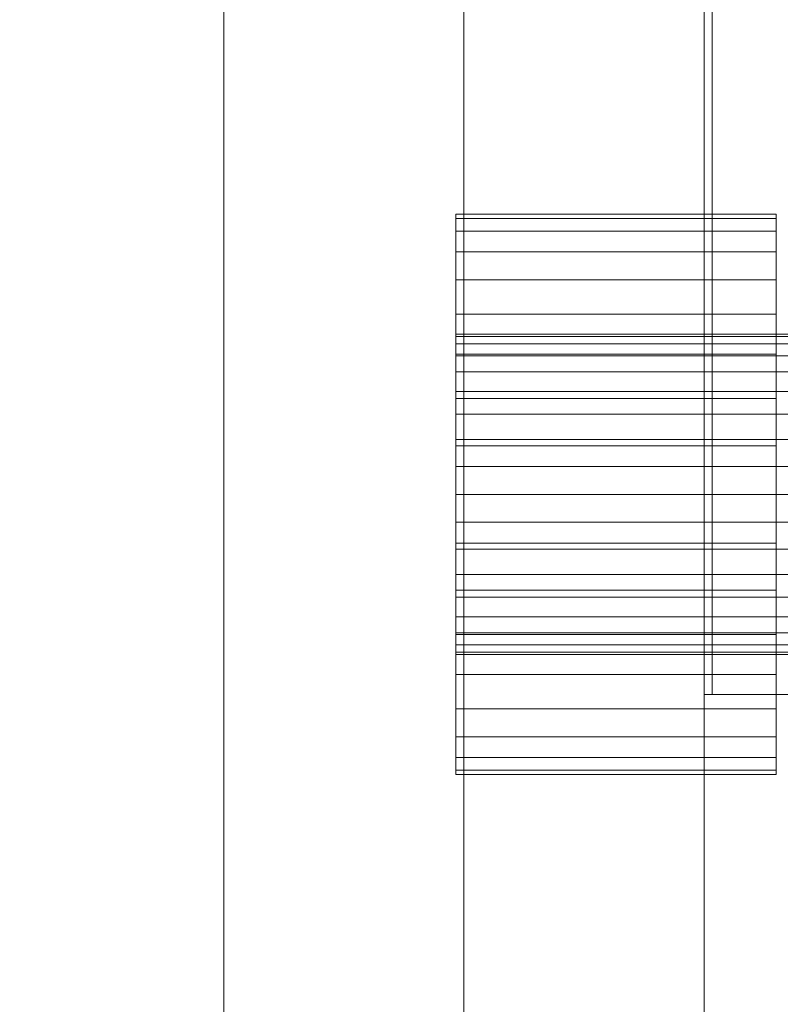
# Model space of a CAD drawing. Units: millimetres. Extents: x 1957 to 5745, y 5747 to 6769.
# Drawn here: x 5520 to 5615, y 6031 to 6154 of the extents above; entities that cross this region are included whole.
import ezdxf

# ---------------------------------------------------------------- set-up
doc = ezdxf.new("R2010")
doc.units = ezdxf.units.MM
doc.header["$LTSCALE"] = 5.08
doc.layers.add('ｽﾄｯｸﾔｰﾄﾞ2波板H315', color=7, linetype='Continuous')

msp = doc.modelspace()

# ---------------------------------------------------------------- linework, layer by layer
at = {"layer": 'ｽﾄｯｸﾔｰﾄﾞ2波板H315', "color": 7, "linetype": 'Continuous', "lineweight": 15}
for points in [[(5605.68, 5838.11, 2720), (5605.68, 6696.12, 2933.93), (5681.68, 6768.89, 2952.07)], [(5681.68, 5765.34, 2701.86), (5605.68, 5838.11, 2720), (5681.68, 6768.89, 2952.07)], [(5681.68, 6750.75, 3024.84), (5605.68, 6677.98, 3006.7), (5605.68, 5819.97, 2792.77)], [(5681.68, 5747.19, 2774.63), (5681.68, 6750.75, 3024.84), (5605.68, 5819.97, 2792.77)], [(5545.68, 5846.58, 2751.04), (5515.68, 5853.83, 2721.93), (5515.68, 6711.85, 2935.86), (5545.68, 6704.59, 2964.97)], [(5575.68, 5853.83, 2721.93), (5545.68, 5846.58, 2751.04), (5545.68, 6704.59, 2964.97), (5575.68, 6711.85, 2935.86)], [(5605.68, 5846.58, 2751.04), (5575.68, 5853.83, 2721.93), (5575.68, 6711.85, 2935.86), (5605.68, 6704.59, 2964.97)], [(5635.68, 5853.83, 2721.93), (5605.68, 5846.58, 2751.04), (5605.68, 6704.59, 2964.97), (5635.68, 6711.85, 2935.86)], [(5515.68, 5839.32, 2780.15), (5545.68, 5846.58, 2751.04), (5545.68, 6704.59, 2964.97), (5515.68, 6697.33, 2994.07)], [(5545.68, 5846.58, 2751.04), (5575.68, 5839.32, 2780.15), (5575.68, 6697.33, 2994.07), (5545.68, 6704.59, 2964.97)], [(5575.68, 5839.32, 2780.15), (5605.68, 5846.58, 2751.04), (5605.68, 6704.59, 2964.97), (5575.68, 6697.33, 2994.07)], [(5605.68, 5846.58, 2751.04), (5635.68, 5839.32, 2780.15), (5635.68, 6697.33, 2994.07), (5605.68, 6704.59, 2964.97)], [(5605.68, 6696.12, 2933.93), (5605.68, 5838.11, 2720), (5605.68, 5819.97, 2792.77), (5605.68, 6677.98, 3006.7)], [(5680.68, 6661.71, 2921.98), (5605.68, 6661.71, 2921.98), (5605.68, 5994.71, 2757.76), (5680.68, 5994.71, 2757.76)], [(5605.68, 6661.71, 2921.98), (5605.68, 6586.71, 2903.51), (5605.68, 6069.71, 2776.23)], [(5605.68, 5875.61, 2728.46), (5605.68, 6661.61, 2921.98), (5680.68, 6661.61, 2921.98), (5680.68, 5875.61, 2728.46)], [(5605.68, 6661.61, 2996.98), (5605.68, 5800.61, 2785), (5680.68, 5800.61, 2785), (5680.68, 6661.61, 2996.98)], [(5605.68, 5800.61, 2785), (5605.68, 6661.61, 2996.98), (5605.68, 6661.61, 2921.98)], [(5605.68, 5800.61, 2785), (5605.68, 6661.61, 2921.98), (5605.68, 5875.61, 2728.46)], [(5680.68, 6069.71, 2776.23), (5605.68, 6069.71, 2776.23), (5605.68, 6586.71, 2903.51), (5680.68, 6586.71, 2903.51)], [(5606.68, 6069.71, 2066), (5606.68, 6069.71, 2141), (5606.68, 6586.71, 2141), (5606.68, 6586.71, 2066)], [(5681.68, 6069.71, 2066), (5606.68, 6069.71, 2066), (5606.68, 6586.71, 2066), (5681.68, 6586.71, 2066)], [(5681.68, 6586.71, 2141), (5606.68, 6586.71, 2141), (5606.68, 6069.71, 2141), (5681.68, 6069.71, 2141)], [(5574.68, 6129.18, 1026.92), (5574.68, 6127.6, 1044.97), (5574.68, 6129.18, 1039.08), (5574.68, 6129.71, 1033)], [(5614.68, 6129.18, 1026.92), (5574.68, 6129.18, 1026.92), (5574.68, 6129.71, 1033), (5614.68, 6129.71, 1033)], [(5614.68, 6129.71, 1033), (5574.68, 6129.71, 1033), (5574.68, 6129.18, 1039.08), (5614.68, 6129.18, 1039.08)], [(5574.68, 6129.18, 1026.92), (5574.68, 6127.6, 1021.03), (5574.68, 6125.02, 1015.5), (5574.68, 6121.52, 1010.5)], [(5574.68, 6129.18, 1026.92), (5574.68, 6121.52, 1010.5), (5574.68, 6117.21, 1006.19), (5574.68, 6112.21, 1002.69)], [(5574.68, 6129.18, 1026.92), (5574.68, 6112.21, 1002.69), (5574.68, 6106.68, 1000.11), (5574.68, 6100.79, 998.53)], [(5574.68, 6129.18, 1026.92), (5574.68, 6100.79, 998.53), (5574.68, 6094.71, 998), (5574.68, 6088.63, 998.53)], [(5574.68, 6129.18, 1026.92), (5574.68, 6088.63, 998.53), (5574.68, 6082.74, 1000.11), (5574.68, 6077.21, 1002.69)], [(5574.68, 6129.18, 1026.92), (5574.68, 6077.21, 1002.69), (5574.68, 6072.21, 1006.19), (5574.68, 6067.9, 1010.5)], [(5574.68, 6129.18, 1026.92), (5574.68, 6067.9, 1010.5), (5574.68, 6064.4, 1015.5), (5574.68, 6061.82, 1021.03)], [(5574.68, 6129.18, 1026.92), (5574.68, 6061.82, 1021.03), (5574.68, 6060.24, 1026.92), (5574.68, 6059.71, 1033)], [(5574.68, 6129.18, 1026.92), (5574.68, 6059.71, 1033), (5574.68, 6060.24, 1039.08), (5574.68, 6061.82, 1044.97)], [(5574.68, 6129.18, 1026.92), (5574.68, 6061.82, 1044.97), (5574.68, 6064.4, 1050.5), (5574.68, 6067.9, 1055.5)], [(5574.68, 6129.18, 1026.92), (5574.68, 6067.9, 1055.5), (5574.68, 6072.21, 1059.81), (5574.68, 6077.21, 1063.31)], [(5574.68, 6129.18, 1026.92), (5574.68, 6077.21, 1063.31), (5574.68, 6082.74, 1065.89), (5574.68, 6088.63, 1067.47)], [(5574.68, 6129.18, 1026.92), (5574.68, 6088.63, 1067.47), (5574.68, 6094.71, 1068), (5574.68, 6100.79, 1067.47)], [(5574.68, 6129.18, 1026.92), (5574.68, 6100.79, 1067.47), (5574.68, 6106.68, 1065.89), (5574.68, 6112.21, 1063.31)], [(5574.68, 6129.18, 1026.92), (5574.68, 6112.21, 1063.31), (5574.68, 6117.21, 1059.81), (5574.68, 6121.52, 1055.5)], [(5574.68, 6129.18, 1026.92), (5574.68, 6121.52, 1055.5), (5574.68, 6125.02, 1050.5), (5574.68, 6127.6, 1044.97)], [(5614.68, 6129.18, 1039.08), (5574.68, 6129.18, 1039.08), (5574.68, 6127.6, 1044.97), (5614.68, 6127.6, 1044.97)], [(5614.68, 6127.6, 1021.03), (5574.68, 6127.6, 1021.03), (5574.68, 6129.18, 1026.92), (5614.68, 6129.18, 1026.92)], [(5614.68, 6129.18, 1026.92), (5614.68, 6129.71, 1033), (5614.68, 6129.18, 1039.08), (5614.68, 6127.6, 1044.97)], [(5614.68, 6129.18, 1026.92), (5614.68, 6127.6, 1044.97), (5614.68, 6125.02, 1050.5), (5614.68, 6121.52, 1055.5)], [(5614.68, 6129.18, 1026.92), (5614.68, 6121.52, 1055.5), (5614.68, 6117.21, 1059.81), (5614.68, 6112.21, 1063.31)], [(5614.68, 6129.18, 1026.92), (5614.68, 6112.21, 1063.31), (5614.68, 6106.68, 1065.89), (5614.68, 6100.79, 1067.47)], [(5614.68, 6129.18, 1026.92), (5614.68, 6100.79, 1067.47), (5614.68, 6094.71, 1068), (5614.68, 6088.63, 1067.47)], [(5614.68, 6129.18, 1026.92), (5614.68, 6088.63, 1067.47), (5614.68, 6082.74, 1065.89), (5614.68, 6077.21, 1063.31)], [(5614.68, 6129.18, 1026.92), (5614.68, 6077.21, 1063.31), (5614.68, 6072.21, 1059.81), (5614.68, 6067.9, 1055.5)], [(5614.68, 6129.18, 1026.92), (5614.68, 6067.9, 1055.5), (5614.68, 6064.4, 1050.5), (5614.68, 6061.82, 1044.97)], [(5614.68, 6129.18, 1026.92), (5614.68, 6061.82, 1044.97), (5614.68, 6060.24, 1039.08), (5614.68, 6059.71, 1033)], [(5614.68, 6129.18, 1026.92), (5614.68, 6059.71, 1033), (5614.68, 6060.24, 1026.92), (5614.68, 6061.82, 1021.03)], [(5614.68, 6129.18, 1026.92), (5614.68, 6061.82, 1021.03), (5614.68, 6064.4, 1015.5), (5614.68, 6067.9, 1010.5)], [(5614.68, 6129.18, 1026.92), (5614.68, 6067.9, 1010.5), (5614.68, 6072.21, 1006.19), (5614.68, 6077.21, 1002.69)], [(5614.68, 6129.18, 1026.92), (5614.68, 6077.21, 1002.69), (5614.68, 6082.74, 1000.11), (5614.68, 6088.63, 998.53)], [(5614.68, 6129.18, 1026.92), (5614.68, 6088.63, 998.53), (5614.68, 6094.71, 998), (5614.68, 6100.79, 998.53)], [(5614.68, 6129.18, 1026.92), (5614.68, 6100.79, 998.53), (5614.68, 6106.68, 1000.11), (5614.68, 6112.21, 1002.69)], [(5614.68, 6129.18, 1026.92), (5614.68, 6112.21, 1002.69), (5614.68, 6117.21, 1006.19), (5614.68, 6121.52, 1010.5)], [(5614.68, 6129.18, 1026.92), (5614.68, 6121.52, 1010.5), (5614.68, 6125.02, 1015.5), (5614.68, 6127.6, 1021.03)], [(5614.68, 6127.6, 1044.97), (5574.68, 6127.6, 1044.97), (5574.68, 6125.02, 1050.5), (5614.68, 6125.02, 1050.5)], [(5614.68, 6125.02, 1015.5), (5574.68, 6125.02, 1015.5), (5574.68, 6127.6, 1021.03), (5614.68, 6127.6, 1021.03)], [(5614.68, 6125.02, 1050.5), (5574.68, 6125.02, 1050.5), (5574.68, 6121.52, 1055.5), (5614.68, 6121.52, 1055.5)], [(5614.68, 6121.52, 1010.5), (5574.68, 6121.52, 1010.5), (5574.68, 6125.02, 1015.5), (5614.68, 6125.02, 1015.5)], [(5614.68, 6121.52, 1055.5), (5574.68, 6121.52, 1055.5), (5574.68, 6117.21, 1059.81), (5614.68, 6117.21, 1059.81)], [(5614.68, 6117.21, 1006.19), (5574.68, 6117.21, 1006.19), (5574.68, 6121.52, 1010.5), (5614.68, 6121.52, 1010.5)], [(5614.68, 6117.21, 1059.81), (5574.68, 6117.21, 1059.81), (5574.68, 6112.21, 1063.31), (5614.68, 6112.21, 1063.31)], [(5614.68, 6112.21, 1002.69), (5574.68, 6112.21, 1002.69), (5574.68, 6117.21, 1006.19), (5614.68, 6117.21, 1006.19)], [(5574.68, 6114.41, 1029.53), (5574.68, 6113.5, 1039.84), (5574.68, 6114.41, 1036.47), (5574.68, 6114.71, 1033)], [(5724.68, 6114.41, 1029.53), (5574.68, 6114.41, 1029.53), (5574.68, 6114.71, 1033), (5724.68, 6114.71, 1033)], [(5724.68, 6114.71, 1033), (5574.68, 6114.71, 1033), (5574.68, 6114.41, 1036.47), (5724.68, 6114.41, 1036.47)], [(5574.68, 6114.41, 1029.53), (5574.68, 6113.5, 1026.16), (5574.68, 6112.03, 1023), (5574.68, 6110.03, 1020.14)], [(5574.68, 6114.41, 1029.53), (5574.68, 6110.03, 1020.14), (5574.68, 6107.57, 1017.68), (5574.68, 6104.71, 1015.68)], [(5574.68, 6114.41, 1029.53), (5574.68, 6104.71, 1015.68), (5574.68, 6101.55, 1014.21), (5574.68, 6098.18, 1013.3)], [(5574.68, 6114.41, 1029.53), (5574.68, 6098.18, 1013.3), (5574.68, 6094.71, 1013), (5574.68, 6091.24, 1013.3)], [(5574.68, 6114.41, 1029.53), (5574.68, 6091.24, 1013.3), (5574.68, 6087.87, 1014.21), (5574.68, 6084.71, 1015.68)], [(5574.68, 6114.41, 1029.53), (5574.68, 6084.71, 1015.68), (5574.68, 6081.85, 1017.68), (5574.68, 6079.39, 1020.14)], [(5574.68, 6114.41, 1029.53), (5574.68, 6079.39, 1020.14), (5574.68, 6077.39, 1023), (5574.68, 6075.92, 1026.16)], [(5574.68, 6114.41, 1029.53), (5574.68, 6075.92, 1026.16), (5574.68, 6075.01, 1029.53), (5574.68, 6074.71, 1033)], [(5574.68, 6114.41, 1029.53), (5574.68, 6074.71, 1033), (5574.68, 6075.01, 1036.47), (5574.68, 6075.92, 1039.84)], [(5574.68, 6114.41, 1029.53), (5574.68, 6075.92, 1039.84), (5574.68, 6077.39, 1043), (5574.68, 6079.39, 1045.86)], [(5574.68, 6114.41, 1029.53), (5574.68, 6079.39, 1045.86), (5574.68, 6081.85, 1048.32), (5574.68, 6084.71, 1050.32)], [(5574.68, 6114.41, 1029.53), (5574.68, 6084.71, 1050.32), (5574.68, 6087.87, 1051.79), (5574.68, 6091.24, 1052.7)], [(5574.68, 6114.41, 1029.53), (5574.68, 6091.24, 1052.7), (5574.68, 6094.71, 1053), (5574.68, 6098.18, 1052.7)], [(5574.68, 6114.41, 1029.53), (5574.68, 6098.18, 1052.7), (5574.68, 6101.55, 1051.79), (5574.68, 6104.71, 1050.32)], [(5574.68, 6114.41, 1029.53), (5574.68, 6104.71, 1050.32), (5574.68, 6107.57, 1048.32), (5574.68, 6110.03, 1045.86)], [(5574.68, 6114.41, 1029.53), (5574.68, 6110.03, 1045.86), (5574.68, 6112.03, 1043), (5574.68, 6113.5, 1039.84)], [(5724.68, 6114.41, 1036.47), (5574.68, 6114.41, 1036.47), (5574.68, 6113.5, 1039.84), (5724.68, 6113.5, 1039.84)], [(5724.68, 6113.5, 1026.16), (5574.68, 6113.5, 1026.16), (5574.68, 6114.41, 1029.53), (5724.68, 6114.41, 1029.53)], [(5724.68, 6113.5, 1039.84), (5574.68, 6113.5, 1039.84), (5574.68, 6112.03, 1043), (5724.68, 6112.03, 1043)], [(5724.68, 6112.03, 1023), (5574.68, 6112.03, 1023), (5574.68, 6113.5, 1026.16), (5724.68, 6113.5, 1026.16)], [(5614.68, 6112.21, 1063.31), (5574.68, 6112.21, 1063.31), (5574.68, 6106.68, 1065.89), (5614.68, 6106.68, 1065.89)], [(5614.68, 6106.68, 1000.11), (5574.68, 6106.68, 1000.11), (5574.68, 6112.21, 1002.69), (5614.68, 6112.21, 1002.69)], [(5724.68, 6112.03, 1043), (5574.68, 6112.03, 1043), (5574.68, 6110.03, 1045.86), (5724.68, 6110.03, 1045.86)], [(5724.68, 6110.03, 1020.14), (5574.68, 6110.03, 1020.14), (5574.68, 6112.03, 1023), (5724.68, 6112.03, 1023)], [(5724.68, 6110.03, 1045.86), (5574.68, 6110.03, 1045.86), (5574.68, 6107.57, 1048.32), (5724.68, 6107.57, 1048.32)], [(5724.68, 6107.57, 1017.68), (5574.68, 6107.57, 1017.68), (5574.68, 6110.03, 1020.14), (5724.68, 6110.03, 1020.14)], [(5724.68, 6107.57, 1048.32), (5574.68, 6107.57, 1048.32), (5574.68, 6104.71, 1050.32), (5724.68, 6104.71, 1050.32)], [(5724.68, 6104.71, 1015.68), (5574.68, 6104.71, 1015.68), (5574.68, 6107.57, 1017.68), (5724.68, 6107.57, 1017.68)], [(5614.68, 6106.68, 1065.89), (5574.68, 6106.68, 1065.89), (5574.68, 6100.79, 1067.47), (5614.68, 6100.79, 1067.47)], [(5614.68, 6100.79, 998.53), (5574.68, 6100.79, 998.53), (5574.68, 6106.68, 1000.11), (5614.68, 6106.68, 1000.11)], [(5724.68, 6104.71, 1050.32), (5574.68, 6104.71, 1050.32), (5574.68, 6101.55, 1051.79), (5724.68, 6101.55, 1051.79)], [(5724.68, 6101.55, 1014.21), (5574.68, 6101.55, 1014.21), (5574.68, 6104.71, 1015.68), (5724.68, 6104.71, 1015.68)], [(5724.68, 6101.55, 1051.79), (5574.68, 6101.55, 1051.79), (5574.68, 6098.18, 1052.7), (5724.68, 6098.18, 1052.7)], [(5724.68, 6098.18, 1013.3), (5574.68, 6098.18, 1013.3), (5574.68, 6101.55, 1014.21), (5724.68, 6101.55, 1014.21)], [(5614.68, 6100.79, 1067.47), (5574.68, 6100.79, 1067.47), (5574.68, 6094.71, 1068), (5614.68, 6094.71, 1068)], [(5614.68, 6094.71, 998), (5574.68, 6094.71, 998), (5574.68, 6100.79, 998.53), (5614.68, 6100.79, 998.53)], [(5724.68, 6098.18, 1052.7), (5574.68, 6098.18, 1052.7), (5574.68, 6094.71, 1053), (5724.68, 6094.71, 1053)], [(5724.68, 6094.71, 1013), (5574.68, 6094.71, 1013), (5574.68, 6098.18, 1013.3), (5724.68, 6098.18, 1013.3)], [(5724.68, 6094.71, 1053), (5574.68, 6094.71, 1053), (5574.68, 6091.24, 1052.7), (5724.68, 6091.24, 1052.7)], [(5724.68, 6091.24, 1013.3), (5574.68, 6091.24, 1013.3), (5574.68, 6094.71, 1013), (5724.68, 6094.71, 1013)], [(5614.68, 6094.71, 1068), (5574.68, 6094.71, 1068), (5574.68, 6088.63, 1067.47), (5614.68, 6088.63, 1067.47)], [(5614.68, 6088.63, 998.53), (5574.68, 6088.63, 998.53), (5574.68, 6094.71, 998), (5614.68, 6094.71, 998)], [(5724.68, 6091.24, 1052.7), (5574.68, 6091.24, 1052.7), (5574.68, 6087.87, 1051.79), (5724.68, 6087.87, 1051.79)], [(5724.68, 6087.87, 1014.21), (5574.68, 6087.87, 1014.21), (5574.68, 6091.24, 1013.3), (5724.68, 6091.24, 1013.3)], [(5614.68, 6088.63, 1067.47), (5574.68, 6088.63, 1067.47), (5574.68, 6082.74, 1065.89), (5614.68, 6082.74, 1065.89)], [(5614.68, 6082.74, 1000.11), (5574.68, 6082.74, 1000.11), (5574.68, 6088.63, 998.53), (5614.68, 6088.63, 998.53)], [(5724.68, 6087.87, 1051.79), (5574.68, 6087.87, 1051.79), (5574.68, 6084.71, 1050.32), (5724.68, 6084.71, 1050.32)], [(5724.68, 6084.71, 1015.68), (5574.68, 6084.71, 1015.68), (5574.68, 6087.87, 1014.21), (5724.68, 6087.87, 1014.21)], [(5724.68, 6084.71, 1050.32), (5574.68, 6084.71, 1050.32), (5574.68, 6081.85, 1048.32), (5724.68, 6081.85, 1048.32)], [(5724.68, 6081.85, 1017.68), (5574.68, 6081.85, 1017.68), (5574.68, 6084.71, 1015.68), (5724.68, 6084.71, 1015.68)], [(5614.68, 6082.74, 1065.89), (5574.68, 6082.74, 1065.89), (5574.68, 6077.21, 1063.31), (5614.68, 6077.21, 1063.31)], [(5614.68, 6077.21, 1002.69), (5574.68, 6077.21, 1002.69), (5574.68, 6082.74, 1000.11), (5614.68, 6082.74, 1000.11)], [(5724.68, 6081.85, 1048.32), (5574.68, 6081.85, 1048.32), (5574.68, 6079.39, 1045.86), (5724.68, 6079.39, 1045.86)], [(5724.68, 6079.39, 1020.14), (5574.68, 6079.39, 1020.14), (5574.68, 6081.85, 1017.68), (5724.68, 6081.85, 1017.68)], [(5724.68, 6079.39, 1045.86), (5574.68, 6079.39, 1045.86), (5574.68, 6077.39, 1043), (5724.68, 6077.39, 1043)], [(5724.68, 6077.39, 1023), (5574.68, 6077.39, 1023), (5574.68, 6079.39, 1020.14), (5724.68, 6079.39, 1020.14)], [(5724.68, 6077.39, 1043), (5574.68, 6077.39, 1043), (5574.68, 6075.92, 1039.84), (5724.68, 6075.92, 1039.84)], [(5724.68, 6075.92, 1026.16), (5574.68, 6075.92, 1026.16), (5574.68, 6077.39, 1023), (5724.68, 6077.39, 1023)], [(5614.68, 6077.21, 1063.31), (5574.68, 6077.21, 1063.31), (5574.68, 6072.21, 1059.81), (5614.68, 6072.21, 1059.81)], [(5614.68, 6072.21, 1006.19), (5574.68, 6072.21, 1006.19), (5574.68, 6077.21, 1002.69), (5614.68, 6077.21, 1002.69)], [(5724.68, 6075.92, 1039.84), (5574.68, 6075.92, 1039.84), (5574.68, 6075.01, 1036.47), (5724.68, 6075.01, 1036.47)], [(5724.68, 6075.01, 1029.53), (5574.68, 6075.01, 1029.53), (5574.68, 6075.92, 1026.16), (5724.68, 6075.92, 1026.16)], [(5724.68, 6075.01, 1036.47), (5574.68, 6075.01, 1036.47), (5574.68, 6074.71, 1033), (5724.68, 6074.71, 1033)], [(5724.68, 6074.71, 1033), (5574.68, 6074.71, 1033), (5574.68, 6075.01, 1029.53), (5724.68, 6075.01, 1029.53)], [(5614.68, 6072.21, 1059.81), (5574.68, 6072.21, 1059.81), (5574.68, 6067.9, 1055.5), (5614.68, 6067.9, 1055.5)], [(5614.68, 6067.9, 1010.5), (5574.68, 6067.9, 1010.5), (5574.68, 6072.21, 1006.19), (5614.68, 6072.21, 1006.19)], [(5605.68, 6069.71, 2776.23), (5680.68, 6069.71, 2776.23), (5680.68, 6069.71, 2066), (5605.68, 6069.71, 2066)], [(5605.68, 5994.71, 2066), (5605.68, 5994.71, 2757.76), (5605.68, 6069.71, 2066)], [(5605.68, 6069.71, 2066), (5605.68, 5994.71, 2757.76), (5605.68, 6069.71, 2776.23)], [(5680.68, 5994.71, 2066), (5605.68, 5994.71, 2066), (5605.68, 6069.71, 2066), (5680.68, 6069.71, 2066)], [(5680.68, 5800.71), (5605.68, 5800.71), (5605.68, 6069.71), (5680.68, 6069.71)], [(5680.68, 6069.71), (5605.68, 6069.71), (5605.68, 6069.71, 2775.21), (5680.68, 6069.71, 2775.21)], [(5680.68, 6069.71, 2775.21), (5605.68, 6069.71, 2775.21), (5605.68, 5800.71, 2710), (5680.68, 5800.71, 2710)], [(5605.68, 6069.71, 2775.21), (5605.68, 5994.71, 2757.03), (5605.68, 5875.71, 2728.46)], [(5605.68, 5994.71, 75), (5605.68, 5994.71, 2757.03), (5605.68, 6069.71, 2775.21)], [(5605.68, 5800.71), (5605.68, 5875.71, 75), (5605.68, 6069.71)], [(5605.68, 6069.71), (5605.68, 5875.71, 75), (5605.68, 5994.71, 75)], [(5605.68, 6069.71), (5605.68, 5994.71, 75), (5605.68, 6069.71, 2775.21)], [(5681.68, 6069.71, 2141), (5606.68, 6069.71, 2141), (5606.68, 6069.71, 2066), (5681.68, 6069.71, 2066)], [(5614.68, 6067.9, 1055.5), (5574.68, 6067.9, 1055.5), (5574.68, 6064.4, 1050.5), (5614.68, 6064.4, 1050.5)], [(5614.68, 6064.4, 1015.5), (5574.68, 6064.4, 1015.5), (5574.68, 6067.9, 1010.5), (5614.68, 6067.9, 1010.5)], [(5614.68, 6064.4, 1050.5), (5574.68, 6064.4, 1050.5), (5574.68, 6061.82, 1044.97), (5614.68, 6061.82, 1044.97)], [(5614.68, 6061.82, 1021.03), (5574.68, 6061.82, 1021.03), (5574.68, 6064.4, 1015.5), (5614.68, 6064.4, 1015.5)], [(5614.68, 6061.82, 1044.97), (5574.68, 6061.82, 1044.97), (5574.68, 6060.24, 1039.08), (5614.68, 6060.24, 1039.08)], [(5614.68, 6060.24, 1026.92), (5574.68, 6060.24, 1026.92), (5574.68, 6061.82, 1021.03), (5614.68, 6061.82, 1021.03)], [(5614.68, 6060.24, 1039.08), (5574.68, 6060.24, 1039.08), (5574.68, 6059.71, 1033), (5614.68, 6059.71, 1033)], [(5614.68, 6059.71, 1033), (5574.68, 6059.71, 1033), (5574.68, 6060.24, 1026.92), (5614.68, 6060.24, 1026.92)]]:
    msp.add_3dface(points, dxfattribs=at)
at = {"layer": 'ｽﾄｯｸﾔｰﾄﾞ2波板H315', "color": 7, "linetype": 'Continuous', "lineweight": 15, "invisible_edges": 8}
for points in [[(5575.68, 5853.83, 2721.93), (5575.68, 6711.85, 2935.86), (5575.68, 6711.85, 2935.86)], [(5545.68, 5846.58, 2751.04), (5545.68, 6704.59, 2964.97), (5545.68, 6704.59, 2964.97)], [(5545.68, 5846.58, 2751.04), (5545.68, 6704.59, 2964.97), (5545.68, 6704.59, 2964.97)], [(5605.68, 5846.58, 2751.04), (5605.68, 6704.59, 2964.97), (5605.68, 6704.59, 2964.97)], [(5605.68, 5846.58, 2751.04), (5605.68, 6704.59, 2964.97), (5605.68, 6704.59, 2964.97)], [(5575.68, 5839.32, 2780.15), (5575.68, 6697.33, 2994.07), (5575.68, 6697.33, 2994.07)], [(5605.68, 6696.12, 2933.93), (5605.68, 5838.11, 2720), (5605.68, 5838.11, 2720)], [(5605.68, 6677.98, 3006.7), (5605.68, 5819.97, 2792.77), (5605.68, 5819.97, 2792.77)], [(5605.68, 6661.71, 2921.98), (5605.68, 5994.71, 2757.76), (5605.68, 5994.71, 2757.76)], [(5605.68, 6661.61, 2996.98), (5605.68, 5800.61, 2785), (5605.68, 5800.61, 2785)], [(5605.68, 5875.61, 2728.46), (5605.68, 6661.61, 2921.98), (5605.68, 6661.61, 2921.98)], [(5605.68, 6069.71, 2776.23), (5605.68, 6586.71, 2903.51), (5605.68, 6586.71, 2903.51)], [(5606.68, 6586.71, 2141), (5606.68, 6069.71, 2141), (5606.68, 6069.71, 2141)], [(5606.68, 6069.71, 2066), (5606.68, 6586.71, 2066), (5606.68, 6586.71, 2066)], [(5614.68, 6129.71, 1033), (5574.68, 6129.71, 1033), (5574.68, 6129.71, 1033)], [(5574.68, 6129.71, 1033), (5574.68, 6129.18, 1039.08), (5574.68, 6129.18, 1039.08)], [(5574.68, 6129.18, 1026.92), (5574.68, 6129.71, 1033), (5574.68, 6129.71, 1033)], [(5614.68, 6129.18, 1026.92), (5574.68, 6129.18, 1026.92), (5574.68, 6129.18, 1026.92)], [(5614.68, 6129.18, 1039.08), (5574.68, 6129.18, 1039.08), (5574.68, 6129.18, 1039.08)], [(5574.68, 6127.6, 1021.03), (5574.68, 6129.18, 1026.92), (5574.68, 6129.18, 1026.92)], [(5574.68, 6129.18, 1039.08), (5574.68, 6127.6, 1044.97), (5574.68, 6127.6, 1044.97)], [(5614.68, 6129.71, 1033), (5614.68, 6129.18, 1039.08), (5614.68, 6129.18, 1039.08)], [(5614.68, 6129.18, 1026.92), (5614.68, 6129.71, 1033), (5614.68, 6129.71, 1033)], [(5614.68, 6127.6, 1021.03), (5614.68, 6129.18, 1026.92), (5614.68, 6129.18, 1026.92)], [(5614.68, 6129.18, 1039.08), (5614.68, 6127.6, 1044.97), (5614.68, 6127.6, 1044.97)], [(5614.68, 6127.6, 1021.03), (5574.68, 6127.6, 1021.03), (5574.68, 6127.6, 1021.03)], [(5614.68, 6127.6, 1044.97), (5574.68, 6127.6, 1044.97), (5574.68, 6127.6, 1044.97)], [(5574.68, 6125.02, 1015.5), (5574.68, 6127.6, 1021.03), (5574.68, 6127.6, 1021.03)], [(5574.68, 6127.6, 1044.97), (5574.68, 6125.02, 1050.5), (5574.68, 6125.02, 1050.5)], [(5614.68, 6125.02, 1015.5), (5614.68, 6127.6, 1021.03), (5614.68, 6127.6, 1021.03)], [(5614.68, 6127.6, 1044.97), (5614.68, 6125.02, 1050.5), (5614.68, 6125.02, 1050.5)], [(5614.68, 6125.02, 1015.5), (5574.68, 6125.02, 1015.5), (5574.68, 6125.02, 1015.5)], [(5614.68, 6125.02, 1050.5), (5574.68, 6125.02, 1050.5), (5574.68, 6125.02, 1050.5)], [(5574.68, 6121.52, 1010.5), (5574.68, 6125.02, 1015.5), (5574.68, 6125.02, 1015.5)], [(5574.68, 6125.02, 1050.5), (5574.68, 6121.52, 1055.5), (5574.68, 6121.52, 1055.5)], [(5614.68, 6121.52, 1010.5), (5614.68, 6125.02, 1015.5), (5614.68, 6125.02, 1015.5)], [(5614.68, 6125.02, 1050.5), (5614.68, 6121.52, 1055.5), (5614.68, 6121.52, 1055.5)], [(5614.68, 6121.52, 1010.5), (5574.68, 6121.52, 1010.5), (5574.68, 6121.52, 1010.5)], [(5614.68, 6121.52, 1055.5), (5574.68, 6121.52, 1055.5), (5574.68, 6121.52, 1055.5)], [(5574.68, 6117.21, 1006.19), (5574.68, 6121.52, 1010.5), (5574.68, 6121.52, 1010.5)], [(5574.68, 6121.52, 1055.5), (5574.68, 6117.21, 1059.81), (5574.68, 6117.21, 1059.81)], [(5614.68, 6117.21, 1006.19), (5614.68, 6121.52, 1010.5), (5614.68, 6121.52, 1010.5)], [(5614.68, 6121.52, 1055.5), (5614.68, 6117.21, 1059.81), (5614.68, 6117.21, 1059.81)], [(5614.68, 6117.21, 1006.19), (5574.68, 6117.21, 1006.19), (5574.68, 6117.21, 1006.19)], [(5614.68, 6117.21, 1059.81), (5574.68, 6117.21, 1059.81), (5574.68, 6117.21, 1059.81)], [(5574.68, 6112.21, 1002.69), (5574.68, 6117.21, 1006.19), (5574.68, 6117.21, 1006.19)], [(5574.68, 6117.21, 1059.81), (5574.68, 6112.21, 1063.31), (5574.68, 6112.21, 1063.31)], [(5614.68, 6112.21, 1002.69), (5614.68, 6117.21, 1006.19), (5614.68, 6117.21, 1006.19)], [(5614.68, 6117.21, 1059.81), (5614.68, 6112.21, 1063.31), (5614.68, 6112.21, 1063.31)], [(5724.68, 6114.71, 1033), (5574.68, 6114.71, 1033), (5574.68, 6114.71, 1033)], [(5574.68, 6114.71, 1033), (5574.68, 6114.41, 1036.47), (5574.68, 6114.41, 1036.47)], [(5574.68, 6114.41, 1029.53), (5574.68, 6114.71, 1033), (5574.68, 6114.71, 1033)], [(5724.68, 6114.41, 1029.53), (5574.68, 6114.41, 1029.53), (5574.68, 6114.41, 1029.53)], [(5724.68, 6114.41, 1036.47), (5574.68, 6114.41, 1036.47), (5574.68, 6114.41, 1036.47)], [(5574.68, 6113.5, 1026.16), (5574.68, 6114.41, 1029.53), (5574.68, 6114.41, 1029.53)], [(5574.68, 6114.41, 1036.47), (5574.68, 6113.5, 1039.84), (5574.68, 6113.5, 1039.84)], [(5724.68, 6113.5, 1026.16), (5574.68, 6113.5, 1026.16), (5574.68, 6113.5, 1026.16)], [(5724.68, 6113.5, 1039.84), (5574.68, 6113.5, 1039.84), (5574.68, 6113.5, 1039.84)], [(5574.68, 6112.03, 1023), (5574.68, 6113.5, 1026.16), (5574.68, 6113.5, 1026.16)], [(5574.68, 6113.5, 1039.84), (5574.68, 6112.03, 1043), (5574.68, 6112.03, 1043)], [(5614.68, 6112.21, 1002.69), (5574.68, 6112.21, 1002.69), (5574.68, 6112.21, 1002.69)], [(5614.68, 6112.21, 1063.31), (5574.68, 6112.21, 1063.31), (5574.68, 6112.21, 1063.31)], [(5574.68, 6106.68, 1000.11), (5574.68, 6112.21, 1002.69), (5574.68, 6112.21, 1002.69)], [(5574.68, 6112.21, 1063.31), (5574.68, 6106.68, 1065.89), (5574.68, 6106.68, 1065.89)], [(5724.68, 6112.03, 1023), (5574.68, 6112.03, 1023), (5574.68, 6112.03, 1023)], [(5724.68, 6112.03, 1043), (5574.68, 6112.03, 1043), (5574.68, 6112.03, 1043)], [(5574.68, 6110.03, 1020.14), (5574.68, 6112.03, 1023), (5574.68, 6112.03, 1023)], [(5574.68, 6112.03, 1043), (5574.68, 6110.03, 1045.86), (5574.68, 6110.03, 1045.86)], [(5614.68, 6106.68, 1000.11), (5614.68, 6112.21, 1002.69), (5614.68, 6112.21, 1002.69)], [(5614.68, 6112.21, 1063.31), (5614.68, 6106.68, 1065.89), (5614.68, 6106.68, 1065.89)], [(5724.68, 6110.03, 1020.14), (5574.68, 6110.03, 1020.14), (5574.68, 6110.03, 1020.14)], [(5724.68, 6110.03, 1045.86), (5574.68, 6110.03, 1045.86), (5574.68, 6110.03, 1045.86)], [(5574.68, 6107.57, 1017.68), (5574.68, 6110.03, 1020.14), (5574.68, 6110.03, 1020.14)], [(5574.68, 6110.03, 1045.86), (5574.68, 6107.57, 1048.32), (5574.68, 6107.57, 1048.32)], [(5724.68, 6107.57, 1017.68), (5574.68, 6107.57, 1017.68), (5574.68, 6107.57, 1017.68)], [(5724.68, 6107.57, 1048.32), (5574.68, 6107.57, 1048.32), (5574.68, 6107.57, 1048.32)], [(5574.68, 6104.71, 1015.68), (5574.68, 6107.57, 1017.68), (5574.68, 6107.57, 1017.68)], [(5574.68, 6107.57, 1048.32), (5574.68, 6104.71, 1050.32), (5574.68, 6104.71, 1050.32)], [(5614.68, 6106.68, 1000.11), (5574.68, 6106.68, 1000.11), (5574.68, 6106.68, 1000.11)], [(5614.68, 6106.68, 1065.89), (5574.68, 6106.68, 1065.89), (5574.68, 6106.68, 1065.89)], [(5574.68, 6100.79, 998.53), (5574.68, 6106.68, 1000.11), (5574.68, 6106.68, 1000.11)], [(5574.68, 6106.68, 1065.89), (5574.68, 6100.79, 1067.47), (5574.68, 6100.79, 1067.47)], [(5614.68, 6100.79, 998.53), (5614.68, 6106.68, 1000.11), (5614.68, 6106.68, 1000.11)], [(5614.68, 6106.68, 1065.89), (5614.68, 6100.79, 1067.47), (5614.68, 6100.79, 1067.47)], [(5724.68, 6104.71, 1015.68), (5574.68, 6104.71, 1015.68), (5574.68, 6104.71, 1015.68)], [(5724.68, 6104.71, 1050.32), (5574.68, 6104.71, 1050.32), (5574.68, 6104.71, 1050.32)], [(5574.68, 6101.55, 1014.21), (5574.68, 6104.71, 1015.68), (5574.68, 6104.71, 1015.68)], [(5574.68, 6104.71, 1050.32), (5574.68, 6101.55, 1051.79), (5574.68, 6101.55, 1051.79)], [(5724.68, 6101.55, 1014.21), (5574.68, 6101.55, 1014.21), (5574.68, 6101.55, 1014.21)], [(5724.68, 6101.55, 1051.79), (5574.68, 6101.55, 1051.79), (5574.68, 6101.55, 1051.79)], [(5574.68, 6098.18, 1013.3), (5574.68, 6101.55, 1014.21), (5574.68, 6101.55, 1014.21)], [(5574.68, 6101.55, 1051.79), (5574.68, 6098.18, 1052.7), (5574.68, 6098.18, 1052.7)], [(5614.68, 6100.79, 998.53), (5574.68, 6100.79, 998.53), (5574.68, 6100.79, 998.53)], [(5614.68, 6100.79, 1067.47), (5574.68, 6100.79, 1067.47), (5574.68, 6100.79, 1067.47)], [(5574.68, 6094.71, 998), (5574.68, 6100.79, 998.53), (5574.68, 6100.79, 998.53)], [(5574.68, 6100.79, 1067.47), (5574.68, 6094.71, 1068), (5574.68, 6094.71, 1068)], [(5614.68, 6094.71, 998), (5614.68, 6100.79, 998.53), (5614.68, 6100.79, 998.53)], [(5614.68, 6100.79, 1067.47), (5614.68, 6094.71, 1068), (5614.68, 6094.71, 1068)], [(5724.68, 6098.18, 1013.3), (5574.68, 6098.18, 1013.3), (5574.68, 6098.18, 1013.3)], [(5724.68, 6098.18, 1052.7), (5574.68, 6098.18, 1052.7), (5574.68, 6098.18, 1052.7)], [(5574.68, 6094.71, 1013), (5574.68, 6098.18, 1013.3), (5574.68, 6098.18, 1013.3)], [(5574.68, 6098.18, 1052.7), (5574.68, 6094.71, 1053), (5574.68, 6094.71, 1053)], [(5614.68, 6094.71, 998), (5574.68, 6094.71, 998), (5574.68, 6094.71, 998)], [(5614.68, 6094.71, 1068), (5574.68, 6094.71, 1068), (5574.68, 6094.71, 1068)], [(5574.68, 6088.63, 998.53), (5574.68, 6094.71, 998), (5574.68, 6094.71, 998)], [(5574.68, 6094.71, 1068), (5574.68, 6088.63, 1067.47), (5574.68, 6088.63, 1067.47)], [(5724.68, 6094.71, 1013), (5574.68, 6094.71, 1013), (5574.68, 6094.71, 1013)], [(5724.68, 6094.71, 1053), (5574.68, 6094.71, 1053), (5574.68, 6094.71, 1053)], [(5574.68, 6091.24, 1013.3), (5574.68, 6094.71, 1013), (5574.68, 6094.71, 1013)], [(5574.68, 6094.71, 1053), (5574.68, 6091.24, 1052.7), (5574.68, 6091.24, 1052.7)], [(5614.68, 6088.63, 998.53), (5614.68, 6094.71, 998), (5614.68, 6094.71, 998)], [(5614.68, 6094.71, 1068), (5614.68, 6088.63, 1067.47), (5614.68, 6088.63, 1067.47)], [(5724.68, 6091.24, 1013.3), (5574.68, 6091.24, 1013.3), (5574.68, 6091.24, 1013.3)], [(5724.68, 6091.24, 1052.7), (5574.68, 6091.24, 1052.7), (5574.68, 6091.24, 1052.7)], [(5574.68, 6087.87, 1014.21), (5574.68, 6091.24, 1013.3), (5574.68, 6091.24, 1013.3)], [(5574.68, 6091.24, 1052.7), (5574.68, 6087.87, 1051.79), (5574.68, 6087.87, 1051.79)], [(5614.68, 6088.63, 998.53), (5574.68, 6088.63, 998.53), (5574.68, 6088.63, 998.53)], [(5614.68, 6088.63, 1067.47), (5574.68, 6088.63, 1067.47), (5574.68, 6088.63, 1067.47)], [(5574.68, 6082.74, 1000.11), (5574.68, 6088.63, 998.53), (5574.68, 6088.63, 998.53)], [(5574.68, 6088.63, 1067.47), (5574.68, 6082.74, 1065.89), (5574.68, 6082.74, 1065.89)], [(5614.68, 6082.74, 1000.11), (5614.68, 6088.63, 998.53), (5614.68, 6088.63, 998.53)], [(5614.68, 6088.63, 1067.47), (5614.68, 6082.74, 1065.89), (5614.68, 6082.74, 1065.89)], [(5724.68, 6087.87, 1014.21), (5574.68, 6087.87, 1014.21), (5574.68, 6087.87, 1014.21)], [(5724.68, 6087.87, 1051.79), (5574.68, 6087.87, 1051.79), (5574.68, 6087.87, 1051.79)], [(5574.68, 6084.71, 1015.68), (5574.68, 6087.87, 1014.21), (5574.68, 6087.87, 1014.21)], [(5574.68, 6087.87, 1051.79), (5574.68, 6084.71, 1050.32), (5574.68, 6084.71, 1050.32)], [(5724.68, 6084.71, 1015.68), (5574.68, 6084.71, 1015.68), (5574.68, 6084.71, 1015.68)], [(5724.68, 6084.71, 1050.32), (5574.68, 6084.71, 1050.32), (5574.68, 6084.71, 1050.32)], [(5574.68, 6081.85, 1017.68), (5574.68, 6084.71, 1015.68), (5574.68, 6084.71, 1015.68)], [(5574.68, 6084.71, 1050.32), (5574.68, 6081.85, 1048.32), (5574.68, 6081.85, 1048.32)], [(5614.68, 6082.74, 1000.11), (5574.68, 6082.74, 1000.11), (5574.68, 6082.74, 1000.11)], [(5614.68, 6082.74, 1065.89), (5574.68, 6082.74, 1065.89), (5574.68, 6082.74, 1065.89)], [(5574.68, 6077.21, 1002.69), (5574.68, 6082.74, 1000.11), (5574.68, 6082.74, 1000.11)], [(5574.68, 6082.74, 1065.89), (5574.68, 6077.21, 1063.31), (5574.68, 6077.21, 1063.31)], [(5614.68, 6077.21, 1002.69), (5614.68, 6082.74, 1000.11), (5614.68, 6082.74, 1000.11)], [(5614.68, 6082.74, 1065.89), (5614.68, 6077.21, 1063.31), (5614.68, 6077.21, 1063.31)], [(5724.68, 6081.85, 1017.68), (5574.68, 6081.85, 1017.68), (5574.68, 6081.85, 1017.68)], [(5724.68, 6081.85, 1048.32), (5574.68, 6081.85, 1048.32), (5574.68, 6081.85, 1048.32)], [(5574.68, 6079.39, 1020.14), (5574.68, 6081.85, 1017.68), (5574.68, 6081.85, 1017.68)], [(5574.68, 6081.85, 1048.32), (5574.68, 6079.39, 1045.86), (5574.68, 6079.39, 1045.86)], [(5724.68, 6079.39, 1020.14), (5574.68, 6079.39, 1020.14), (5574.68, 6079.39, 1020.14)], [(5724.68, 6079.39, 1045.86), (5574.68, 6079.39, 1045.86), (5574.68, 6079.39, 1045.86)], [(5574.68, 6077.39, 1023), (5574.68, 6079.39, 1020.14), (5574.68, 6079.39, 1020.14)], [(5574.68, 6079.39, 1045.86), (5574.68, 6077.39, 1043), (5574.68, 6077.39, 1043)], [(5724.68, 6077.39, 1023), (5574.68, 6077.39, 1023), (5574.68, 6077.39, 1023)], [(5724.68, 6077.39, 1043), (5574.68, 6077.39, 1043), (5574.68, 6077.39, 1043)], [(5574.68, 6075.92, 1026.16), (5574.68, 6077.39, 1023), (5574.68, 6077.39, 1023)], [(5574.68, 6077.39, 1043), (5574.68, 6075.92, 1039.84), (5574.68, 6075.92, 1039.84)], [(5614.68, 6077.21, 1002.69), (5574.68, 6077.21, 1002.69), (5574.68, 6077.21, 1002.69)], [(5614.68, 6077.21, 1063.31), (5574.68, 6077.21, 1063.31), (5574.68, 6077.21, 1063.31)], [(5574.68, 6072.21, 1006.19), (5574.68, 6077.21, 1002.69), (5574.68, 6077.21, 1002.69)], [(5574.68, 6077.21, 1063.31), (5574.68, 6072.21, 1059.81), (5574.68, 6072.21, 1059.81)], [(5614.68, 6072.21, 1006.19), (5614.68, 6077.21, 1002.69), (5614.68, 6077.21, 1002.69)], [(5614.68, 6077.21, 1063.31), (5614.68, 6072.21, 1059.81), (5614.68, 6072.21, 1059.81)], [(5724.68, 6075.92, 1026.16), (5574.68, 6075.92, 1026.16), (5574.68, 6075.92, 1026.16)], [(5724.68, 6075.92, 1039.84), (5574.68, 6075.92, 1039.84), (5574.68, 6075.92, 1039.84)], [(5574.68, 6075.01, 1029.53), (5574.68, 6075.92, 1026.16), (5574.68, 6075.92, 1026.16)], [(5574.68, 6075.92, 1039.84), (5574.68, 6075.01, 1036.47), (5574.68, 6075.01, 1036.47)], [(5724.68, 6075.01, 1029.53), (5574.68, 6075.01, 1029.53), (5574.68, 6075.01, 1029.53)], [(5724.68, 6075.01, 1036.47), (5574.68, 6075.01, 1036.47), (5574.68, 6075.01, 1036.47)], [(5574.68, 6074.71, 1033), (5574.68, 6075.01, 1029.53), (5574.68, 6075.01, 1029.53)], [(5574.68, 6075.01, 1036.47), (5574.68, 6074.71, 1033), (5574.68, 6074.71, 1033)], [(5724.68, 6074.71, 1033), (5574.68, 6074.71, 1033), (5574.68, 6074.71, 1033)], [(5614.68, 6072.21, 1006.19), (5574.68, 6072.21, 1006.19), (5574.68, 6072.21, 1006.19)], [(5614.68, 6072.21, 1059.81), (5574.68, 6072.21, 1059.81), (5574.68, 6072.21, 1059.81)], [(5574.68, 6067.9, 1010.5), (5574.68, 6072.21, 1006.19), (5574.68, 6072.21, 1006.19)], [(5574.68, 6072.21, 1059.81), (5574.68, 6067.9, 1055.5), (5574.68, 6067.9, 1055.5)], [(5614.68, 6067.9, 1010.5), (5614.68, 6072.21, 1006.19), (5614.68, 6072.21, 1006.19)], [(5614.68, 6072.21, 1059.81), (5614.68, 6067.9, 1055.5), (5614.68, 6067.9, 1055.5)], [(5605.68, 6069.71, 2066), (5605.68, 5994.71, 2066), (5605.68, 5994.71, 2066)], [(5680.68, 6069.71, 2066), (5605.68, 6069.71, 2066), (5605.68, 6069.71, 2066)], [(5680.68, 6069.71, 2776.23), (5605.68, 6069.71, 2776.23), (5605.68, 6069.71, 2776.23)], [(5605.68, 6069.71, 2066), (5605.68, 6069.71, 2776.23), (5605.68, 6069.71, 2776.23)], [(5680.68, 6069.71, 2775.21), (5605.68, 6069.71, 2775.21), (5605.68, 6069.71, 2775.21)], [(5680.68, 6069.71), (5605.68, 6069.71), (5605.68, 6069.71)], [(5605.68, 6069.71, 2775.21), (5605.68, 5800.71, 2710), (5605.68, 5800.71, 2710)], [(5605.68, 6069.71), (5605.68, 6069.71, 2775.21), (5605.68, 6069.71, 2775.21)], [(5605.68, 5800.71), (5605.68, 6069.71), (5605.68, 6069.71)], [(5681.68, 6069.71, 2141), (5606.68, 6069.71, 2141), (5606.68, 6069.71, 2141)], [(5681.68, 6069.71, 2066), (5606.68, 6069.71, 2066), (5606.68, 6069.71, 2066)], [(5606.68, 6069.71, 2141), (5606.68, 6069.71, 2066), (5606.68, 6069.71, 2066)], [(5614.68, 6067.9, 1010.5), (5574.68, 6067.9, 1010.5), (5574.68, 6067.9, 1010.5)], [(5614.68, 6067.9, 1055.5), (5574.68, 6067.9, 1055.5), (5574.68, 6067.9, 1055.5)], [(5574.68, 6064.4, 1015.5), (5574.68, 6067.9, 1010.5), (5574.68, 6067.9, 1010.5)], [(5574.68, 6067.9, 1055.5), (5574.68, 6064.4, 1050.5), (5574.68, 6064.4, 1050.5)], [(5614.68, 6064.4, 1015.5), (5614.68, 6067.9, 1010.5), (5614.68, 6067.9, 1010.5)], [(5614.68, 6067.9, 1055.5), (5614.68, 6064.4, 1050.5), (5614.68, 6064.4, 1050.5)], [(5614.68, 6064.4, 1015.5), (5574.68, 6064.4, 1015.5), (5574.68, 6064.4, 1015.5)], [(5614.68, 6064.4, 1050.5), (5574.68, 6064.4, 1050.5), (5574.68, 6064.4, 1050.5)], [(5574.68, 6061.82, 1021.03), (5574.68, 6064.4, 1015.5), (5574.68, 6064.4, 1015.5)], [(5574.68, 6064.4, 1050.5), (5574.68, 6061.82, 1044.97), (5574.68, 6061.82, 1044.97)], [(5614.68, 6061.82, 1021.03), (5614.68, 6064.4, 1015.5), (5614.68, 6064.4, 1015.5)], [(5614.68, 6064.4, 1050.5), (5614.68, 6061.82, 1044.97), (5614.68, 6061.82, 1044.97)], [(5614.68, 6061.82, 1021.03), (5574.68, 6061.82, 1021.03), (5574.68, 6061.82, 1021.03)], [(5614.68, 6061.82, 1044.97), (5574.68, 6061.82, 1044.97), (5574.68, 6061.82, 1044.97)], [(5574.68, 6060.24, 1026.92), (5574.68, 6061.82, 1021.03), (5574.68, 6061.82, 1021.03)], [(5574.68, 6061.82, 1044.97), (5574.68, 6060.24, 1039.08), (5574.68, 6060.24, 1039.08)], [(5614.68, 6060.24, 1026.92), (5614.68, 6061.82, 1021.03), (5614.68, 6061.82, 1021.03)], [(5614.68, 6061.82, 1044.97), (5614.68, 6060.24, 1039.08), (5614.68, 6060.24, 1039.08)], [(5614.68, 6060.24, 1026.92), (5574.68, 6060.24, 1026.92), (5574.68, 6060.24, 1026.92)], [(5614.68, 6060.24, 1039.08), (5574.68, 6060.24, 1039.08), (5574.68, 6060.24, 1039.08)], [(5574.68, 6059.71, 1033), (5574.68, 6060.24, 1026.92), (5574.68, 6060.24, 1026.92)], [(5574.68, 6060.24, 1039.08), (5574.68, 6059.71, 1033), (5574.68, 6059.71, 1033)], [(5614.68, 6059.71, 1033), (5614.68, 6060.24, 1026.92), (5614.68, 6060.24, 1026.92)], [(5614.68, 6060.24, 1039.08), (5614.68, 6059.71, 1033), (5614.68, 6059.71, 1033)], [(5614.68, 6059.71, 1033), (5574.68, 6059.71, 1033), (5574.68, 6059.71, 1033)]]:
    msp.add_3dface(points, dxfattribs=at)

doc.saveas('drawing.dxf')
